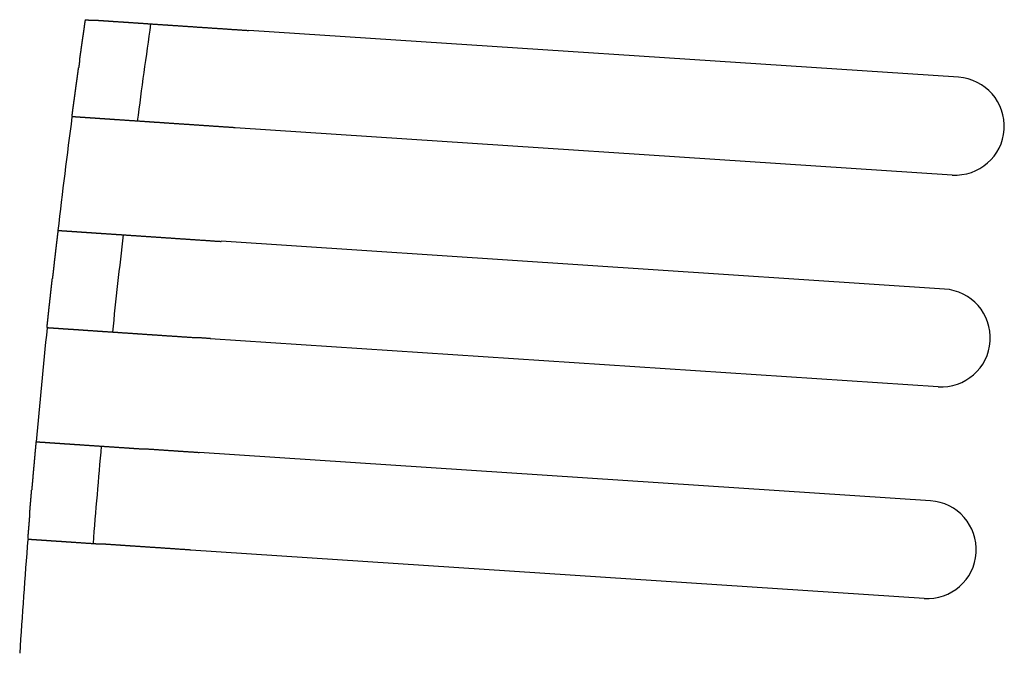
# Model space of a CAD drawing. Extents: x 325 to 12286, y 116 to 8432.
# Drawn here: x 6839 to 6870, y 7701 to 7720 of the extents above; entities that cross this region are included whole.
import ezdxf

# ---------------------------------------------------------------- set-up
doc = ezdxf.new("R2010")
doc.units = 0
doc.header["$LTSCALE"] = 30
doc.header["$MEASUREMENT"] = 0
doc.layers.add('鼻隠し前コーナー樹脂', color=4, linetype='CONTINUOUS')

msp = doc.modelspace()

# ---------------------------------------------------------------- linework, layer by layer
at = {"layer": '鼻隠し前コーナー樹脂'}
for p, q in [((6841.434, 7720.052), (6841.424, 7720.042)), ((6841.444, 7720.122), (6841.434, 7720.112)), ((6841.434, 7720.112), (6841.434, 7720.052)), ((6841.454, 7720.182), (6841.444, 7720.182)), ((6841.444, 7720.182), (6841.444, 7720.122)), ((6841.454, 7720.222), (6841.554, 7720.222)), ((6841.454, 7720.222), (6841.454, 7720.182)), ((6841.554, 7720.222), (6841.554, 7720.212)), ((6841.554, 7720.212), (6841.704, 7720.212)), ((6841.704, 7720.212), (6841.704, 7720.202)), ((6841.704, 7720.202), (6841.854, 7720.202)), ((6841.854, 7720.202), (6841.864, 7720.192)), ((6841.864, 7720.192), (6842.004, 7720.192)), ((6842.004, 7720.192), (6842.014, 7720.182)), ((6842.014, 7720.182), (6842.154, 7720.182)), ((6842.154, 7720.182), (6842.164, 7720.172)), ((6842.164, 7720.172), (6842.304, 7720.172)), ((6842.304, 7720.172), (6842.314, 7720.162)), ((6842.314, 7720.162), (6842.454, 7720.162)), ((6842.454, 7720.162), (6842.474, 7720.152)), ((6842.474, 7720.152), (6842.614, 7720.152)), ((6842.614, 7720.152), (6842.624, 7720.142)), ((6842.624, 7720.142), (6842.764, 7720.142)), ((6842.764, 7720.142), (6842.774, 7720.132)), ((6842.774, 7720.132), (6842.914, 7720.132)), ((6842.914, 7720.132), (6842.934, 7720.122)), ((6842.934, 7720.122), (6843.064, 7720.122)), ((6843.064, 7720.122), (6843.074, 7720.112)), ((6843.074, 7720.112), (6843.214, 7720.112)), ((6843.214, 7720.112), (6843.234, 7720.102)), ((6843.234, 7720.102), (6843.364, 7720.102)), ((6843.364, 7720.102), (6843.374, 7720.092)), ((6843.374, 7720.092), (6843.504, 7720.092)), ((6843.504, 7720.092), (6843.524, 7720.082)), ((6843.524, 7720.082), (6843.654, 7720.082)), ((6843.654, 7720.082), (6843.674, 7720.072)), ((6843.674, 7720.072), (6843.814, 7720.072)), ((6843.814, 7720.072), (6843.834, 7720.062)), ((6843.834, 7720.062), (6843.974, 7720.062)), ((6843.974, 7720.062), (6843.984, 7720.052)), ((6843.984, 7720.052), (6844.114, 7720.052)), ((6844.114, 7720.052), (6844.134, 7720.042)), ((6841.394, 7719.762), (6841.384, 7719.752)), ((6841.384, 7719.752), (6841.384, 7719.692)), ((6841.404, 7719.832), (6841.394, 7719.832)), ((6841.394, 7719.832), (6841.394, 7719.762)), ((6841.414, 7719.902), (6841.404, 7719.902)), ((6841.404, 7719.902), (6841.404, 7719.832)), ((6841.424, 7719.972), (6841.414, 7719.972)), ((6841.414, 7719.972), (6841.414, 7719.902)), ((6841.424, 7720.042), (6841.424, 7719.972)), ((6844.134, 7720.042), (6844.274, 7720.042)), ((6844.274, 7720.042), (6844.294, 7720.032)), ((6844.294, 7720.032), (6844.424, 7720.032)), ((6844.424, 7720.032), (6844.444, 7720.022)), ((6844.444, 7720.022), (6844.574, 7720.022)), ((6844.574, 7720.022), (6844.594, 7720.012)), ((6844.594, 7720.012), (6844.734, 7720.012)), ((6844.734, 7720.012), (6844.754, 7720.002)), ((6844.754, 7720.002), (6844.864, 7720.002)), ((6844.864, 7720.002), (6844.884, 7719.992)), ((6844.884, 7719.992), (6845.024, 7719.992)), ((6845.024, 7719.992), (6845.044, 7719.982)), ((6845.044, 7719.982), (6845.184, 7719.982)), ((6845.184, 7719.982), (6845.204, 7719.972)), ((6845.204, 7719.972), (6845.324, 7719.972)), ((6845.324, 7719.972), (6845.344, 7719.962)), ((6845.344, 7719.962), (6845.484, 7719.962)), ((6845.484, 7719.962), (6845.504, 7719.952)), ((6845.504, 7719.952), (6845.644, 7719.952)), ((6845.644, 7719.952), (6845.664, 7719.942)), ((6845.664, 7719.942), (6845.784, 7719.942)), ((6845.784, 7719.942), (6845.804, 7719.932)), ((6845.804, 7719.932), (6845.924, 7719.932)), ((6845.924, 7719.932), (6845.944, 7719.922)), ((6845.944, 7719.922), (6846.094, 7719.922)), ((6846.094, 7719.922), (6846.114, 7719.912)), ((6846.114, 7719.912), (6846.234, 7719.912)), ((6846.234, 7719.912), (6846.254, 7719.902)), ((6846.254, 7719.902), (6846.394, 7719.902)), ((6846.394, 7719.902), (6846.414, 7719.892)), ((6846.414, 7719.892), (6846.454, 7719.892)), ((6841.354, 7719.482), (6841.344, 7719.472)), ((6841.344, 7719.472), (6841.344, 7719.412)), ((6841.364, 7719.552), (6841.354, 7719.552)), ((6841.354, 7719.552), (6841.354, 7719.482)), ((6841.374, 7719.622), (6841.364, 7719.612)), ((6841.364, 7719.612), (6841.364, 7719.552)), ((6841.384, 7719.692), (6841.374, 7719.692)), ((6841.374, 7719.692), (6841.374, 7719.622)), ((6841.314, 7719.192), (6841.304, 7719.182)), ((6841.304, 7719.182), (6841.304, 7719.122)), ((6841.324, 7719.262), (6841.314, 7719.252)), ((6841.314, 7719.252), (6841.314, 7719.192)), ((6841.334, 7719.342), (6841.324, 7719.332)), ((6841.324, 7719.332), (6841.324, 7719.262)), ((6841.344, 7719.412), (6841.334, 7719.402)), ((6841.334, 7719.402), (6841.334, 7719.342)), ((6841.274, 7718.912), (6841.264, 7718.902)), ((6841.264, 7718.902), (6841.264, 7718.832)), ((6841.284, 7718.982), (6841.274, 7718.972)), ((6841.274, 7718.972), (6841.274, 7718.912)), ((6841.294, 7719.052), (6841.284, 7719.042)), ((6841.284, 7719.042), (6841.284, 7718.982)), ((6841.304, 7719.122), (6841.294, 7719.112)), ((6841.294, 7719.112), (6841.294, 7719.052)), ((6841.214, 7718.532), (6841.224, 7718.542)), ((6841.224, 7718.602), (6841.234, 7718.612)), ((6841.224, 7718.542), (6841.224, 7718.602)), ((6841.234, 7718.682), (6841.244, 7718.692)), ((6841.234, 7718.612), (6841.234, 7718.682)), ((6841.254, 7718.762), (6841.244, 7718.752)), ((6841.244, 7718.692), (6841.244, 7718.752)), ((6841.264, 7718.832), (6841.254, 7718.822)), ((6841.254, 7718.822), (6841.254, 7718.762)), ((6841.174, 7718.232), (6841.184, 7718.242)), ((6841.184, 7718.312), (6841.194, 7718.322)), ((6841.184, 7718.242), (6841.184, 7718.312)), ((6841.194, 7718.382), (6841.204, 7718.392)), ((6841.194, 7718.322), (6841.194, 7718.382)), ((6841.204, 7718.452), (6841.214, 7718.462)), ((6841.204, 7718.392), (6841.204, 7718.452)), ((6841.214, 7718.462), (6841.214, 7718.532)), ((6841.134, 7717.932), (6841.144, 7717.942)), ((6841.144, 7718.012), (6841.154, 7718.022)), ((6841.144, 7717.942), (6841.144, 7718.012)), ((6841.154, 7718.082), (6841.164, 7718.092)), ((6841.154, 7718.022), (6841.154, 7718.082)), ((6841.164, 7718.162), (6841.174, 7718.172)), ((6841.164, 7718.092), (6841.164, 7718.162)), ((6841.174, 7718.172), (6841.174, 7718.232)), ((6841.094, 7717.632), (6841.104, 7717.642)), ((6841.104, 7717.712), (6841.114, 7717.722)), ((6841.104, 7717.642), (6841.104, 7717.712)), ((6841.114, 7717.782), (6841.124, 7717.792)), ((6841.114, 7717.722), (6841.114, 7717.782)), ((6841.124, 7717.792), (6841.124, 7717.862)), ((6841.124, 7717.862), (6841.134, 7717.862)), ((6841.134, 7717.862), (6841.134, 7717.932)), ((6841.064, 7717.332), (6841.064, 7717.412)), ((6841.064, 7717.412), (6841.074, 7717.412)), ((6841.074, 7717.412), (6841.074, 7717.492)), ((6841.074, 7717.492), (6841.084, 7717.492)), ((6841.084, 7717.562), (6841.094, 7717.572)), ((6841.084, 7717.492), (6841.084, 7717.562)), ((6841.094, 7717.572), (6841.094, 7717.632)), ((6841.044, 7717.262), (6841.054, 7717.262)), ((6841.154, 7717.242), (6841.044, 7717.242)), ((6841.054, 7717.262), (6841.054, 7717.332)), ((6841.054, 7717.332), (6841.064, 7717.332)), ((6841.154, 7717.232), (6841.154, 7717.242)), ((6841.304, 7717.232), (6841.154, 7717.232)), ((6841.304, 7717.222), (6841.304, 7717.232)), ((6841.454, 7717.222), (6841.304, 7717.222)), ((6841.464, 7717.212), (6841.454, 7717.222)), ((6841.604, 7717.212), (6841.464, 7717.212)), ((6841.614, 7717.202), (6841.604, 7717.212)), ((6841.754, 7717.202), (6841.614, 7717.202)), ((6841.764, 7717.192), (6841.754, 7717.202)), ((6841.904, 7717.192), (6841.764, 7717.192)), ((6841.914, 7717.182), (6841.904, 7717.192)), ((6842.054, 7717.182), (6841.914, 7717.182)), ((6842.064, 7717.172), (6842.054, 7717.182)), ((6842.204, 7717.172), (6842.064, 7717.172)), ((6842.214, 7717.162), (6842.204, 7717.172)), ((6842.354, 7717.162), (6842.214, 7717.162)), ((6842.364, 7717.152), (6842.354, 7717.162)), ((6842.504, 7717.152), (6842.364, 7717.152)), ((6842.524, 7717.142), (6842.504, 7717.152)), ((6842.654, 7717.142), (6842.524, 7717.142)), ((6842.674, 7717.132), (6842.654, 7717.142)), ((6842.804, 7717.132), (6842.674, 7717.132)), ((6842.824, 7717.122), (6842.804, 7717.132)), ((6842.964, 7717.122), (6842.824, 7717.122)), ((6842.984, 7717.112), (6842.964, 7717.122)), ((6843.114, 7717.112), (6842.984, 7717.112)), ((6843.134, 7717.102), (6843.114, 7717.112)), ((6843.264, 7717.102), (6843.134, 7717.102)), ((6843.284, 7717.092), (6843.264, 7717.102)), ((6843.424, 7717.092), (6843.284, 7717.092)), ((6843.434, 7717.082), (6843.424, 7717.092)), ((6843.564, 7717.082), (6843.434, 7717.082)), ((6843.574, 7717.072), (6843.564, 7717.082)), ((6843.724, 7717.072), (6843.574, 7717.072)), ((6843.744, 7717.062), (6843.724, 7717.072)), ((6843.874, 7717.062), (6843.744, 7717.062)), ((6843.884, 7717.052), (6843.874, 7717.062)), ((6844.014, 7717.052), (6843.884, 7717.052)), ((6844.034, 7717.042), (6844.014, 7717.052)), ((6844.164, 7717.042), (6844.034, 7717.042)), ((6844.184, 7717.032), (6844.164, 7717.042)), ((6844.324, 7717.032), (6844.184, 7717.032)), ((6844.344, 7717.022), (6844.324, 7717.032)), ((6844.474, 7717.022), (6844.344, 7717.022)), ((6844.494, 7717.012), (6844.474, 7717.022)), ((6844.634, 7717.012), (6844.494, 7717.012)), ((6844.654, 7717.002), (6844.634, 7717.012)), ((6844.774, 7717.002), (6844.654, 7717.002)), ((6844.794, 7716.992), (6844.774, 7717.002)), ((6844.934, 7716.992), (6844.794, 7716.992)), ((6844.954, 7716.982), (6844.934, 7716.992)), ((6845.074, 7716.982), (6844.954, 7716.982)), ((6845.094, 7716.972), (6845.074, 7716.982)), ((6845.234, 7716.972), (6845.094, 7716.972)), ((6845.254, 7716.962), (6845.234, 7716.972)), ((6845.374, 7716.962), (6845.254, 7716.962)), ((6845.394, 7716.952), (6845.374, 7716.962)), ((6845.534, 7716.952), (6845.394, 7716.952)), ((6845.554, 7716.942), (6845.534, 7716.952)), ((6845.674, 7716.942), (6845.554, 7716.942)), ((6845.694, 7716.932), (6845.674, 7716.942)), ((6845.844, 7716.932), (6845.694, 7716.932)), ((6845.864, 7716.922), (6845.844, 7716.932)), ((6845.984, 7716.922), (6845.864, 7716.922)), ((6846.004, 7716.912), (6845.984, 7716.922)), ((6846.044, 7716.912), (6846.004, 7716.912)), ((6840.614, 7713.762), (6840.734, 7713.762)), ((6840.614, 7713.762), (6840.614, 7713.692)), ((6840.734, 7713.762), (6840.734, 7713.752)), ((6840.734, 7713.752), (6840.884, 7713.752)), ((6840.884, 7713.752), (6840.894, 7713.742)), ((6840.894, 7713.742), (6841.034, 7713.742)), ((6841.034, 7713.742), (6841.044, 7713.732)), ((6841.044, 7713.732), (6841.184, 7713.732)), ((6841.184, 7713.732), (6841.194, 7713.722)), ((6841.194, 7713.722), (6841.334, 7713.722)), ((6841.334, 7713.722), (6841.344, 7713.712)), ((6840.584, 7713.442), (6840.574, 7713.432)), ((6840.574, 7713.432), (6840.574, 7713.352)), ((6840.594, 7713.522), (6840.584, 7713.522)), ((6840.584, 7713.522), (6840.584, 7713.442)), ((6840.604, 7713.612), (6840.594, 7713.602)), ((6840.594, 7713.602), (6840.594, 7713.522)), ((6840.614, 7713.692), (6840.604, 7713.692)), ((6840.604, 7713.692), (6840.604, 7713.612)), ((6841.344, 7713.712), (6841.484, 7713.712)), ((6841.484, 7713.712), (6841.494, 7713.702)), ((6841.494, 7713.702), (6841.634, 7713.702)), ((6841.634, 7713.702), (6841.644, 7713.692)), ((6841.644, 7713.692), (6841.784, 7713.692)), ((6841.784, 7713.692), (6841.794, 7713.682)), ((6841.794, 7713.682), (6841.934, 7713.682)), ((6841.934, 7713.682), (6841.944, 7713.672)), ((6841.944, 7713.672), (6842.084, 7713.672)), ((6842.084, 7713.672), (6842.104, 7713.662)), ((6842.104, 7713.662), (6842.234, 7713.662)), ((6842.234, 7713.662), (6842.254, 7713.652)), ((6842.254, 7713.652), (6842.394, 7713.652)), ((6842.394, 7713.652), (6842.404, 7713.642)), ((6842.404, 7713.642), (6842.554, 7713.642)), ((6842.554, 7713.642), (6842.564, 7713.632)), ((6842.564, 7713.632), (6842.694, 7713.632)), ((6842.694, 7713.632), (6842.714, 7713.622)), ((6842.714, 7713.622), (6842.844, 7713.622)), ((6842.844, 7713.622), (6842.864, 7713.612)), ((6842.864, 7713.612), (6843.004, 7713.612)), ((6843.004, 7713.612), (6843.024, 7713.602)), ((6843.024, 7713.602), (6843.144, 7713.602)), ((6843.144, 7713.602), (6843.164, 7713.592)), ((6843.164, 7713.592), (6843.304, 7713.592)), ((6843.304, 7713.592), (6843.324, 7713.582)), ((6843.324, 7713.582), (6843.454, 7713.582)), ((6843.454, 7713.582), (6843.474, 7713.572)), ((6843.474, 7713.572), (6843.604, 7713.572)), ((6843.604, 7713.572), (6843.624, 7713.562)), ((6843.624, 7713.562), (6843.754, 7713.562)), ((6843.754, 7713.562), (6843.774, 7713.552)), ((6843.774, 7713.552), (6843.904, 7713.552)), ((6843.904, 7713.552), (6843.924, 7713.542)), ((6843.924, 7713.542), (6844.064, 7713.542)), ((6844.064, 7713.542), (6844.084, 7713.532)), ((6844.084, 7713.532), (6844.194, 7713.532)), ((6844.194, 7713.532), (6844.214, 7713.522)), ((6844.214, 7713.522), (6844.354, 7713.522)), ((6844.354, 7713.522), (6844.374, 7713.512)), ((6844.374, 7713.512), (6844.514, 7713.512)), ((6844.514, 7713.512), (6844.534, 7713.502)), ((6844.534, 7713.502), (6844.654, 7713.502)), ((6844.654, 7713.502), (6844.674, 7713.492)), ((6844.674, 7713.492), (6844.814, 7713.492)), ((6844.814, 7713.492), (6844.834, 7713.482)), ((6844.834, 7713.482), (6844.954, 7713.482)), ((6844.954, 7713.482), (6844.984, 7713.472)), ((6844.984, 7713.472), (6845.124, 7713.472)), ((6845.124, 7713.472), (6845.144, 7713.462)), ((6845.144, 7713.462), (6845.264, 7713.462)), ((6845.264, 7713.462), (6845.284, 7713.452)), ((6845.284, 7713.452), (6845.404, 7713.452)), ((6845.404, 7713.452), (6845.424, 7713.442)), ((6845.424, 7713.442), (6845.574, 7713.442)), ((6845.574, 7713.442), (6845.594, 7713.432)), ((6845.594, 7713.432), (6845.614, 7713.432)), ((6840.554, 7713.182), (6840.544, 7713.172)), ((6840.544, 7713.172), (6840.544, 7713.092)), ((6840.564, 7713.262), (6840.554, 7713.252)), ((6840.554, 7713.252), (6840.554, 7713.182)), ((6840.574, 7713.352), (6840.564, 7713.342)), ((6840.564, 7713.342), (6840.564, 7713.262)), ((6840.514, 7712.832), (6840.504, 7712.822)), ((6840.504, 7712.822), (6840.504, 7712.732)), ((6840.524, 7712.912), (6840.514, 7712.902)), ((6840.514, 7712.902), (6840.514, 7712.832)), ((6840.534, 7713.002), (6840.524, 7712.992)), ((6840.524, 7712.992), (6840.524, 7712.912)), ((6840.544, 7713.092), (6840.534, 7713.082)), ((6840.534, 7713.082), (6840.534, 7713.002)), ((6840.484, 7712.552), (6840.474, 7712.542)), ((6840.474, 7712.542), (6840.474, 7712.462)), ((6840.494, 7712.642), (6840.484, 7712.632)), ((6840.484, 7712.632), (6840.484, 7712.552)), ((6840.504, 7712.732), (6840.494, 7712.722)), ((6840.494, 7712.722), (6840.494, 7712.642)), ((6840.454, 7712.292), (6840.444, 7712.282)), ((6840.444, 7712.202), (6840.444, 7712.282)), ((6840.464, 7712.372), (6840.454, 7712.362)), ((6840.454, 7712.362), (6840.454, 7712.292)), ((6840.474, 7712.462), (6840.464, 7712.452)), ((6840.464, 7712.452), (6840.464, 7712.372)), ((6840.404, 7711.912), (6840.414, 7711.922)), ((6840.404, 7711.832), (6840.404, 7711.912)), ((6840.414, 7711.922), (6840.414, 7712.012)), ((6840.414, 7712.012), (6840.424, 7712.012)), ((6840.424, 7712.102), (6840.434, 7712.112)), ((6840.424, 7712.012), (6840.424, 7712.102)), ((6840.434, 7712.192), (6840.444, 7712.202)), ((6840.434, 7712.112), (6840.434, 7712.192)), ((6840.374, 7711.642), (6840.384, 7711.652)), ((6840.374, 7711.552), (6840.374, 7711.642)), ((6840.384, 7711.722), (6840.394, 7711.732)), ((6840.384, 7711.652), (6840.384, 7711.722)), ((6840.394, 7711.822), (6840.404, 7711.832)), ((6840.394, 7711.732), (6840.394, 7711.822)), ((6840.344, 7711.272), (6840.344, 7711.362)), ((6840.344, 7711.362), (6840.354, 7711.362)), ((6840.354, 7711.362), (6840.354, 7711.452)), ((6840.354, 7711.452), (6840.364, 7711.452)), ((6840.364, 7711.542), (6840.374, 7711.552)), ((6840.364, 7711.452), (6840.364, 7711.542)), ((6840.314, 7711.072), (6840.324, 7711.082)), ((6840.314, 7710.982), (6840.314, 7711.072)), ((6840.324, 7711.082), (6840.324, 7711.172)), ((6840.324, 7711.172), (6840.334, 7711.172)), ((6840.334, 7711.262), (6840.344, 7711.272)), ((6840.334, 7711.172), (6840.334, 7711.262)), ((6840.284, 7710.792), (6840.294, 7710.792)), ((6840.334, 7710.782), (6840.284, 7710.782)), ((6840.294, 7710.882), (6840.304, 7710.892)), ((6840.294, 7710.792), (6840.294, 7710.882)), ((6840.304, 7710.892), (6840.304, 7710.982)), ((6840.304, 7710.982), (6840.314, 7710.982)), ((6840.334, 7710.772), (6840.334, 7710.782)), ((6840.484, 7710.772), (6840.334, 7710.772)), ((6840.484, 7710.762), (6840.484, 7710.772)), ((6840.634, 7710.762), (6840.484, 7710.762)), ((6840.644, 7710.752), (6840.634, 7710.762)), ((6840.784, 7710.752), (6840.644, 7710.752)), ((6840.784, 7710.742), (6840.784, 7710.752)), ((6840.934, 7710.742), (6840.784, 7710.742)), ((6840.944, 7710.732), (6840.934, 7710.742)), ((6841.094, 7710.732), (6840.944, 7710.732)), ((6841.104, 7710.722), (6841.094, 7710.732)), ((6841.244, 7710.722), (6841.104, 7710.722)), ((6841.254, 7710.712), (6841.244, 7710.722)), ((6841.394, 7710.712), (6841.254, 7710.712)), ((6841.404, 7710.702), (6841.394, 7710.712)), ((6841.534, 7710.702), (6841.404, 7710.702)), ((6841.544, 7710.692), (6841.534, 7710.702)), ((6841.684, 7710.692), (6841.544, 7710.692)), ((6841.704, 7710.682), (6841.684, 7710.692)), ((6841.834, 7710.682), (6841.704, 7710.682)), ((6841.844, 7710.672), (6841.834, 7710.682)), ((6841.984, 7710.672), (6841.844, 7710.672)), ((6841.994, 7710.662), (6841.984, 7710.672)), ((6842.134, 7710.662), (6841.994, 7710.662)), ((6842.154, 7710.652), (6842.134, 7710.662)), ((6842.304, 7710.652), (6842.154, 7710.652)), ((6842.314, 7710.642), (6842.304, 7710.652)), ((6842.454, 7710.642), (6842.314, 7710.642)), ((6842.464, 7710.632), (6842.454, 7710.642)), ((6842.584, 7710.632), (6842.464, 7710.632)), ((6842.604, 7710.622), (6842.584, 7710.632)), ((6842.744, 7710.622), (6842.604, 7710.622)), ((6842.764, 7710.612), (6842.744, 7710.622)), ((6842.904, 7710.612), (6842.764, 7710.612)), ((6842.924, 7710.602), (6842.904, 7710.612)), ((6843.054, 7710.602), (6842.924, 7710.602)), ((6843.064, 7710.592), (6843.054, 7710.602)), ((6843.194, 7710.592), (6843.064, 7710.592)), ((6843.214, 7710.582), (6843.194, 7710.592)), ((6843.344, 7710.582), (6843.214, 7710.582)), ((6843.364, 7710.572), (6843.344, 7710.582)), ((6843.504, 7710.572), (6843.364, 7710.572)), ((6843.514, 7710.562), (6843.504, 7710.572)), ((6843.654, 7710.562), (6843.514, 7710.562)), ((6843.674, 7710.552), (6843.654, 7710.562)), ((6843.804, 7710.552), (6843.674, 7710.552)), ((6843.824, 7710.542), (6843.804, 7710.552)), ((6843.944, 7710.542), (6843.824, 7710.542)), ((6843.964, 7710.532), (6843.944, 7710.542)), ((6844.104, 7710.532), (6843.964, 7710.532)), ((6844.124, 7710.522), (6844.104, 7710.532)), ((6844.264, 7710.522), (6844.124, 7710.522)), ((6844.284, 7710.512), (6844.264, 7710.522)), ((6844.404, 7710.512), (6844.284, 7710.512)), ((6844.424, 7710.502), (6844.404, 7710.512)), ((6844.564, 7710.502), (6844.424, 7710.502)), ((6844.584, 7710.492), (6844.564, 7710.502)), ((6844.704, 7710.492), (6844.584, 7710.492)), ((6844.734, 7710.482), (6844.704, 7710.492)), ((6844.874, 7710.482), (6844.734, 7710.482)), ((6844.894, 7710.472), (6844.874, 7710.482)), ((6845.014, 7710.472), (6844.894, 7710.472)), ((6845.034, 7710.462), (6845.014, 7710.472)), ((6845.154, 7710.462), (6845.034, 7710.462)), ((6845.174, 7710.452), (6845.154, 7710.462)), ((6845.284, 7710.452), (6845.174, 7710.452)), ((6839.944, 7707.192), (6839.934, 7707.182)), ((6839.934, 7707.182), (6839.934, 7707.082)), ((6839.944, 7707.292), (6840.064, 7707.292)), ((6839.944, 7707.292), (6839.944, 7707.192)), ((6840.064, 7707.292), (6840.064, 7707.282)), ((6840.064, 7707.282), (6840.214, 7707.282)), ((6840.214, 7707.282), (6840.224, 7707.272)), ((6840.224, 7707.272), (6840.364, 7707.272)), ((6840.364, 7707.272), (6840.374, 7707.262)), ((6840.374, 7707.262), (6840.514, 7707.262)), ((6840.514, 7707.262), (6840.524, 7707.252)), ((6840.524, 7707.252), (6840.664, 7707.252)), ((6840.664, 7707.252), (6840.674, 7707.242)), ((6840.674, 7707.242), (6840.814, 7707.242)), ((6840.814, 7707.242), (6840.824, 7707.232)), ((6840.824, 7707.232), (6840.974, 7707.232)), ((6840.974, 7707.232), (6840.984, 7707.222)), ((6840.984, 7707.222), (6841.114, 7707.222)), ((6841.114, 7707.222), (6841.124, 7707.212)), ((6841.124, 7707.212), (6841.274, 7707.212)), ((6841.274, 7707.212), (6841.294, 7707.202)), ((6841.294, 7707.202), (6841.414, 7707.202)), ((6841.414, 7707.202), (6841.434, 7707.192)), ((6841.434, 7707.192), (6841.564, 7707.192)), ((6841.564, 7707.192), (6841.584, 7707.182)), ((6841.584, 7707.182), (6841.714, 7707.182)), ((6841.714, 7707.182), (6841.734, 7707.172)), ((6841.734, 7707.172), (6841.874, 7707.172)), ((6841.874, 7707.172), (6841.894, 7707.162)), ((6841.894, 7707.162), (6842.024, 7707.162)), ((6842.024, 7707.162), (6842.044, 7707.152)), ((6842.044, 7707.152), (6842.174, 7707.152)), ((6842.174, 7707.152), (6842.194, 7707.142)), ((6842.194, 7707.142), (6842.334, 7707.142)), ((6842.334, 7707.142), (6842.354, 7707.132)), ((6842.354, 7707.132), (6842.474, 7707.132)), ((6842.474, 7707.132), (6842.494, 7707.122)), ((6842.494, 7707.122), (6842.634, 7707.122)), ((6842.634, 7707.122), (6842.654, 7707.112)), ((6842.654, 7707.112), (6842.784, 7707.112)), ((6842.784, 7707.112), (6842.804, 7707.102)), ((6842.804, 7707.102), (6842.934, 7707.102)), ((6842.934, 7707.102), (6842.944, 7707.092)), ((6842.944, 7707.092), (6843.084, 7707.092)), ((6843.084, 7707.092), (6843.104, 7707.082)), ((6839.914, 7706.852), (6839.904, 7706.842)), ((6839.904, 7706.842), (6839.904, 7706.742)), ((6839.924, 7706.972), (6839.914, 7706.962)), ((6839.914, 7706.962), (6839.914, 7706.852)), ((6839.934, 7707.082), (6839.924, 7707.072)), ((6839.924, 7707.072), (6839.924, 7706.972)), ((6843.104, 7707.082), (6843.234, 7707.082)), ((6843.234, 7707.082), (6843.254, 7707.072)), ((6843.254, 7707.072), (6843.384, 7707.072)), ((6843.384, 7707.072), (6843.404, 7707.062)), ((6843.404, 7707.062), (6843.544, 7707.062)), ((6843.544, 7707.062), (6843.564, 7707.052)), ((6843.564, 7707.052), (6843.684, 7707.052)), ((6843.684, 7707.052), (6843.704, 7707.042)), ((6843.704, 7707.042), (6843.844, 7707.042)), ((6843.844, 7707.042), (6843.864, 7707.032)), ((6843.864, 7707.032), (6843.984, 7707.032)), ((6843.984, 7707.032), (6844.004, 7707.022)), ((6844.004, 7707.022), (6844.144, 7707.022)), ((6844.144, 7707.022), (6844.164, 7707.012)), ((6844.164, 7707.012), (6844.284, 7707.012)), ((6844.284, 7707.012), (6844.304, 7707.002)), ((6844.304, 7707.002), (6844.444, 7707.002)), ((6844.444, 7707.002), (6844.464, 7706.992)), ((6844.464, 7706.992), (6844.594, 7706.992)), ((6844.594, 7706.992), (6844.614, 7706.982)), ((6844.614, 7706.982), (6844.754, 7706.982)), ((6844.754, 7706.982), (6844.774, 7706.972)), ((6844.774, 7706.972), (6844.894, 7706.972)), ((6844.894, 7706.972), (6844.914, 7706.962)), ((6844.914, 7706.962), (6844.944, 7706.962)), ((6839.884, 7706.512), (6839.874, 7706.502)), ((6839.874, 7706.502), (6839.874, 7706.402)), ((6839.894, 7706.622), (6839.884, 7706.622)), ((6839.884, 7706.622), (6839.884, 7706.512)), ((6839.904, 7706.742), (6839.894, 7706.732)), ((6839.894, 7706.732), (6839.894, 7706.622)), ((6839.864, 7706.292), (6839.854, 7706.282)), ((6839.854, 7706.282), (6839.854, 7706.162)), ((6839.874, 7706.402), (6839.864, 7706.392)), ((6839.864, 7706.392), (6839.864, 7706.292)), ((6839.834, 7705.932), (6839.824, 7705.922)), ((6839.824, 7705.922), (6839.824, 7705.822)), ((6839.844, 7706.042), (6839.834, 7706.042)), ((6839.834, 7706.042), (6839.834, 7705.932)), ((6839.854, 7706.162), (6839.844, 7706.152)), ((6839.844, 7706.152), (6839.844, 7706.042)), ((6839.804, 7705.692), (6839.814, 7705.702)), ((6839.804, 7705.572), (6839.804, 7705.692)), ((6839.824, 7705.822), (6839.814, 7705.812)), ((6839.814, 7705.702), (6839.814, 7705.812)), ((6839.774, 7705.332), (6839.784, 7705.342)), ((6839.774, 7705.212), (6839.774, 7705.332)), ((6839.784, 7705.442), (6839.794, 7705.452)), ((6839.784, 7705.342), (6839.784, 7705.442)), ((6839.794, 7705.562), (6839.804, 7705.572)), ((6839.794, 7705.452), (6839.794, 7705.562)), ((6839.754, 7705.082), (6839.764, 7705.092)), ((6839.754, 7704.962), (6839.754, 7705.082)), ((6839.764, 7705.202), (6839.774, 7705.212)), ((6839.764, 7705.092), (6839.764, 7705.202)), ((6839.724, 7704.592), (6839.724, 7704.712)), ((6839.724, 7704.712), (6839.734, 7704.712)), ((6839.734, 7704.832), (6839.744, 7704.842)), ((6839.734, 7704.712), (6839.734, 7704.832)), ((6839.744, 7704.842), (6839.744, 7704.962)), ((6839.744, 7704.962), (6839.754, 7704.962)), ((6839.704, 7704.332), (6839.704, 7704.462)), ((6839.704, 7704.462), (6839.714, 7704.462)), ((6839.714, 7704.582), (6839.724, 7704.592)), ((6839.714, 7704.462), (6839.714, 7704.582)), ((6839.694, 7704.332), (6839.704, 7704.332)), ((6839.814, 7704.302), (6839.694, 7704.302)), ((6839.814, 7704.292), (6839.814, 7704.302)), ((6839.964, 7704.292), (6839.814, 7704.292)), ((6839.964, 7704.282), (6839.964, 7704.292)), ((6840.114, 7704.282), (6839.964, 7704.282)), ((6840.124, 7704.272), (6840.114, 7704.282)), ((6840.264, 7704.272), (6840.124, 7704.272)), ((6840.274, 7704.262), (6840.264, 7704.272)), ((6840.414, 7704.262), (6840.274, 7704.262)), ((6840.424, 7704.252), (6840.414, 7704.262)), ((6840.564, 7704.252), (6840.424, 7704.252)), ((6840.574, 7704.242), (6840.564, 7704.252)), ((6840.724, 7704.242), (6840.574, 7704.242)), ((6840.734, 7704.232), (6840.724, 7704.242)), ((6840.874, 7704.232), (6840.734, 7704.232)), ((6840.884, 7704.222), (6840.874, 7704.232)), ((6841.024, 7704.222), (6840.884, 7704.222)), ((6841.034, 7704.212), (6841.024, 7704.222)), ((6841.164, 7704.212), (6841.034, 7704.212)), ((6841.184, 7704.202), (6841.164, 7704.212)), ((6841.324, 7704.202), (6841.184, 7704.202)), ((6841.344, 7704.192), (6841.324, 7704.202)), ((6841.464, 7704.192), (6841.344, 7704.192)), ((6841.484, 7704.182), (6841.464, 7704.192)), ((6841.624, 7704.182), (6841.484, 7704.182)), ((6841.644, 7704.172), (6841.624, 7704.182)), ((6841.774, 7704.172), (6841.644, 7704.172)), ((6841.794, 7704.162), (6841.774, 7704.172)), ((6841.924, 7704.162), (6841.794, 7704.162)), ((6841.944, 7704.152), (6841.924, 7704.162)), ((6842.084, 7704.152), (6841.944, 7704.152)), ((6842.094, 7704.142), (6842.084, 7704.152)), ((6842.224, 7704.142), (6842.094, 7704.142)), ((6842.244, 7704.132), (6842.224, 7704.142)), ((6842.384, 7704.132), (6842.244, 7704.132)), ((6842.404, 7704.122), (6842.384, 7704.132)), ((6842.534, 7704.122), (6842.404, 7704.122)), ((6842.544, 7704.112), (6842.534, 7704.122)), ((6842.674, 7704.112), (6842.544, 7704.112)), ((6842.694, 7704.102), (6842.674, 7704.112)), ((6842.834, 7704.102), (6842.694, 7704.102)), ((6842.844, 7704.092), (6842.834, 7704.102)), ((6842.984, 7704.092), (6842.844, 7704.092)), ((6843.004, 7704.082), (6842.984, 7704.092)), ((6843.134, 7704.082), (6843.004, 7704.082)), ((6843.154, 7704.072), (6843.134, 7704.082)), ((6843.294, 7704.072), (6843.154, 7704.072)), ((6843.314, 7704.062), (6843.294, 7704.072)), ((6843.434, 7704.062), (6843.314, 7704.062)), ((6843.454, 7704.052), (6843.434, 7704.062)), ((6843.594, 7704.052), (6843.454, 7704.052)), ((6843.614, 7704.042), (6843.594, 7704.052)), ((6843.754, 7704.042), (6843.614, 7704.042)), ((6843.774, 7704.032), (6843.754, 7704.042)), ((6843.894, 7704.032), (6843.774, 7704.032)), ((6843.914, 7704.022), (6843.894, 7704.032)), ((6844.054, 7704.022), (6843.914, 7704.022)), ((6844.074, 7704.012), (6844.054, 7704.022)), ((6844.194, 7704.012), (6844.074, 7704.012)), ((6844.214, 7704.002), (6844.194, 7704.012)), ((6844.334, 7704.002), (6844.214, 7704.002)), ((6844.364, 7703.992), (6844.334, 7704.002)), ((6844.504, 7703.992), (6844.364, 7703.992)), ((6844.524, 7703.982), (6844.504, 7703.992)), ((6844.644, 7703.982), (6844.524, 7703.982)), ((6844.664, 7703.972), (6844.644, 7703.982)), ((6844.684, 7703.972), (6844.664, 7703.972))]:
    msp.add_line(p, q, dxfattribs=at)
at = {"layer": '鼻隠し前コーナー樹脂', "linetype": 'Continuous'}
for p, q in [((6868.184, 7718.458), (6846.459, 7719.893)), ((6867.986, 7715.464), (6846.047, 7716.914)), ((6867.755, 7711.972), (6845.613, 7713.435)), ((6867.558, 7708.978), (6845.281, 7710.45)), ((6867.327, 7705.486), (6844.94, 7706.965)), ((6867.129, 7702.493), (6844.687, 7703.975))]:
    msp.add_line(p, q, dxfattribs=at)
for centre, radius, start, end in [((7089.933, 7684.73), 249, 171.83568, 172.52772), ((6868.085, 7716.961), 1.5, 266.2204, 86.2204), ((7089.933, 7684.73), 251, 172.55718, 173.35743), ((7089.933, 7684.73), 249, 173.33442, 174.02541), ((6867.656, 7710.475), 1.5, 266.2204, 86.2204), ((7089.933, 7684.73), 251, 174.04291, 174.84224), ((7089.933, 7684.73), 249, 174.83117, 175.5216), ((6867.228, 7703.989), 1.5, 266.2204, 86.2204), ((7089.933, 7684.73), 251, 175.52717, 176.32613)]:
    msp.add_arc(centre, radius, start, end, dxfattribs=at)

doc.saveas('drawing.dxf')
